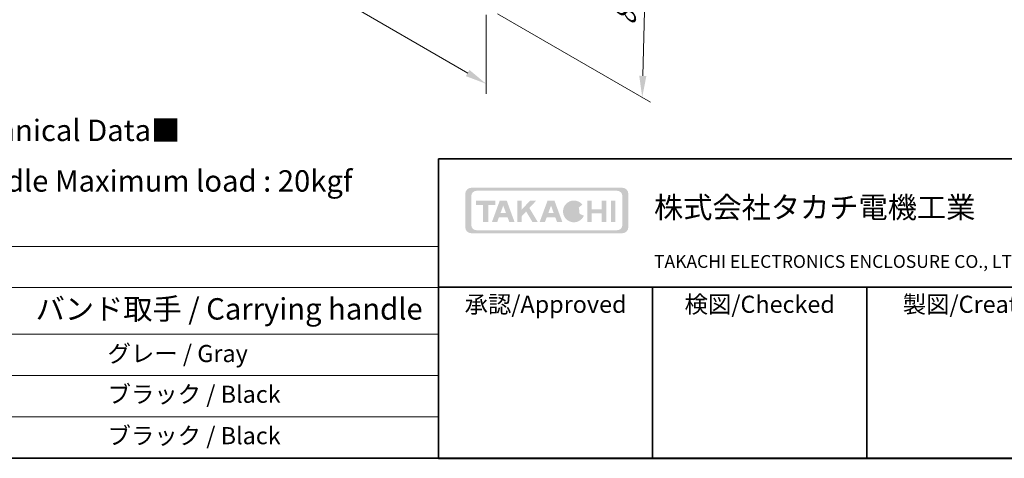
# Model space of a CAD drawing. Units: millimetres. Extents: x 0 to 8281, y 0 to 1124.
# Drawn here: x 644 to 1104, y 0 to 205 of the extents above; entities that cross this region are included whole.
import ezdxf
from ezdxf.enums import TextEntityAlignment as Align

# ---------------------------------------------------------------- set-up
doc = ezdxf.new("R2010")
doc.units = ezdxf.units.MM
for name, color, linetype, lineweight in [('Border (ISO)', 7, 'Continuous', 35), ('Dimension (ISO)', 7, 'Continuous', 18), ('Symbol (ISO)', 7, 'Continuous', 18), ('Title (ISO)', 7, 'Continuous', 35)]:
    doc.layers.add(name, color=color, linetype=linetype, lineweight=lineweight)
doc.layers.add('Hatch (ISO)', color=1, linetype='Continuous', lineweight=18, true_color=0xff0000)
doc.styles.add('Note Text (TK)', font='MS PGothic.ttf')
doc.styles.add('Note Text (TK2)', font='MS PGothic.ttf')
doc.styles.add('文字スタイル67', font='arial.ttf')
doc.dimstyles.new('Default - Method 1b (TK)', dxfattribs={"dimscale": 4, "dimtxt": 2.5, "dimasz": 2.5, "dimexe": 1, "dimexo": 1.5, "dimgap": 1, "dimtad": 1, "dimtoh": 1, "dimrnd": 1e-08, "dimdsep": 46, "dimtxsty": 'Note Text (TK)', "dimcen": 0.09, "dimdle": 5, "dimclrd": 100, "dimclre": 100, "dimclrt": 7, "dimadec": 1, "dimazin": 1, "dimtfac": 1, "dimtmove": 0, "dimatfit": 3, "dimfxl": 0, "dimtolj": 1, "dimlwd": -1, "dimlwe": -1, "dimarcsym": 0})

# ---------------------------------------------------------------- blocks, each defined once
blk = doc.blocks.new('図面枠 tk図枠')
at = {"layer": 'Border (ISO)'}
blk.add_line((14.5, 8), (405.5, 8), dxfattribs=at)
blk = doc.blocks.new('表題欄 tk表題欄')
at = {"layer": 'Hatch (ISO)'}
h = blk.add_hatch(color=256, dxfattribs=at)
edge = h.paths.add_edge_path(flags=0)
edge.add_arc((95.58, 236.3), 0.596, 270, 360)
edge.add_line((96.17, 236.3), (96.17, 239.71))
edge.add_arc((95.58, 239.71), 0.596, 0, 90)
edge.add_line((95.58, 240.31), (79.14, 240.31))
edge.add_arc((79.14, 239.71), 0.596, 90, 180)
edge.add_line((78.54, 239.71), (78.54, 236.3))
edge.add_arc((79.14, 236.3), 0.596, 180, 270)
edge.add_line((79.14, 235.7), (95.58, 235.7))
edge = h.paths.add_edge_path()
edge.add_line((77.84, 239.96), (77.84, 236.05))
edge.add_arc((78.54, 236.05), 0.702, 180, 270)
edge.add_line((78.54, 235.35), (96.17, 235.35))
edge.add_arc((96.17, 236.05), 0.702, 270, 360)
edge.add_line((96.87, 236.05), (96.87, 239.96))
edge.add_arc((96.17, 239.96), 0.702, 0, 90)
edge.add_line((96.17, 240.66), (78.54, 240.66))
edge.add_arc((78.54, 239.96), 0.702, 90, 180)
for points in [[(79.07, 239.15), (79.07, 238.66), (79.92, 238.66), (79.92, 236.66), (80.51, 236.66), (80.51, 238.66), (81.36, 238.66), (81.36, 239.15)], [(85.68, 236.66), (84.94, 237.89), (84.42, 237.32), (84.42, 236.66), (83.9, 236.66), (83.9, 239.15), (84.42, 239.15), (84.42, 238.1), (85.39, 239.15), (86.11, 239.15), (85.32, 238.3), (86.3, 236.66)], [(92.09, 239.15), (92.09, 236.66), (92.61, 236.66), (92.61, 237.66), (93.77, 237.66), (93.77, 236.66), (94.29, 236.66), (94.29, 239.15), (93.77, 239.15), (93.77, 238.15), (92.61, 238.15), (92.61, 239.15)], [(94.84, 239.15), (94.84, 236.66), (95.36, 236.66), (95.36, 239.15)]]:
    blk.add_hatch(color=256, dxfattribs=at).paths.add_polyline_path(points)
h = blk.add_hatch(color=256, dxfattribs=at)
h.paths.add_polyline_path([(82.59, 237.71), (81.95, 237.71), (82.27, 238.58)], flags=0)
h.paths.add_polyline_path([(82.78, 237.2), (81.76, 237.2), (81.57, 236.66), (80.95, 236.66), (81.86, 239.15), (82.68, 239.15), (83.59, 236.66), (82.98, 236.66)])
h = blk.add_hatch(color=256, dxfattribs=at)
h.paths.add_polyline_path([(87.53, 237.71), (88.16, 237.71), (87.85, 238.58)], flags=0)
h.paths.add_polyline_path([(87.14, 236.66), (87.34, 237.2), (88.35, 237.2), (88.55, 236.66), (89.17, 236.66), (88.25, 239.15), (87.44, 239.15), (86.52, 236.66)])
h = blk.add_hatch(color=256, dxfattribs=at)
edge = h.paths.add_edge_path()
edge.add_arc((90.52, 237.9), 1.27, 38.5505, 336.582)
edge.add_line((91.69, 237.4), (91.17, 237.62))
edge.add_ellipse((90.52, 237.9), major_axis=(0, -0.8), ratio=0.867347, start_angle=124.651, end_angle=429.4109, ccw=False)
edge.add_line((91.09, 238.36), (91.52, 238.7))
at = {"layer": 'Title (ISO)'}
for p, q in [((74.71, 244.05), (255.71, 244.05)), ((74.71, 209.05), (74.71, 244.05)), ((74.71, 229.05), (230.71, 229.05)), ((99.71, 229.05), (99.71, 209.05)), ((124.71, 229.05), (124.71, 209.05)), ((255.71, 209.05), (74.71, 209.05))]:
    blk.add_line(p, q, dxfattribs=at)
at = {"layer": 'Title (ISO)', "color": 7, "attachment_point": 4, "line_spacing_factor": 1.5, "style": 'Note Text (TK)'}
for s, insert, char_height in [('株式会社タカチ電機工業', (99.87, 238.05), 2.5), ('\\fArial|b0|i0;\\H1.4986;TAKACHI ELECTRONICS ENCLOSURE CO., LTD.', (99.87, 232.05), 1.4986)]:
    blk.add_mtext(s, dxfattribs=dict(at, insert=insert, char_height=char_height))
at = {"layer": 'Title (ISO)', "color": 1, "true_color": 0xff0000, "char_height": 2, "attachment_point": 5, "line_spacing_factor": 1.5, "style": 'Note Text (TK)'}
for s, insert in [('\\fＭＳ Ｐゴシック|b0|i0;\\H2.0000;承認/Approved', (87.21, 227.05)), ('\\fＭＳ Ｐゴシック|b0|i0;\\H2.0000;検図/Checked', (112.21, 227.05)), ('\\fＭＳ Ｐゴシック|b0|i0;\\H2.0000;製図/Created', (137.21, 227.05))]:
    blk.add_mtext(s, dxfattribs=dict(at, insert=insert))
at = {"layer": 'Title (ISO)', "color": 7}
for tag, p, height, style in [('<品名>_001', (157.52, 235.7), 2.5, 'Note Text (TK)'), ('<Title>_001', (157.49, 230.55), 2, '文字スタイル67'), ('<総ページ数>_001', (246.8, 213.3), 2.5, 'Note Text (TK)'), ('<ページ_No.>_001', (237.95, 213.3), 2.5, 'Note Text (TK)'), ('作成日_001', (175.63, 211.28), 2.5, 'Note Text (TK)')]:
    blk.add_attdef(tag, p, '', height=height, dxfattribs=dict(at, style=style))
at = {"layer": 'Title (ISO)', "color": 7, "style": 'Note Text (TK)'}
blk.add_attdef('<尺度>', text='', height=2.5, dxfattribs=at).set_placement((243.21, 223.55), align=Align.MIDDLE_CENTER)
blk = doc.blocks.new('テーブル1')
at = {"layer": 'Symbol (ISO)'}
for p, q in [((14.5, 32.76), (224.5, 32.76)), ((224.5, 32.76), (224.5, 27.94)), ((14.5, 27.94), (224.5, 27.94)), ((224.5, 27.94), (224.5, 22.5)), ((14.5, 22.5), (224.5, 22.5)), ((224.5, 22.5), (224.5, 8)), ((14.5, 17.67), (224.5, 17.67)), ((14.5, 12.83), (224.5, 12.83)), ((14.5, 8), (224.5, 8))]:
    blk.add_line(p, q, dxfattribs=at)
at = {"layer": 'Symbol (ISO)', "color": 7, "attachment_point": 7}
for s, insert, char_height, style in [('バンド取手 / Carrying handle', (177.47, 23.43), 2.5, 'Note Text (TK)'), ('               グレー / Gray', (176.7, 18.62), 2, 'Note Text (TK2)'), ('               ブラック / Black', (176.7, 13.86), 2, 'Note Text (TK2)'), ('               ブラック / Black', (176.7, 9.02), 2, 'Note Text (TK2)')]:
    blk.add_mtext(s, dxfattribs=dict(at, insert=insert, char_height=char_height, style=style))
blk = doc.blocks.new('*D40')
at = {"layer": 'Defpoints', "color": 0, "transparency": 16777216}
for p in [(657.18, 333.74), (862.17, 214.3), (862.17, 175.11)]:
    blk.add_point(p, dxfattribs=at)
at = {"layer": 'Dimension (ISO)', "color": 100, "transparency": 16777216}
for p, q in [((657.18, 326.8), (657.18, 289.92)), ((665.82, 289.51), (853.53, 180.14)), ((862.17, 207.35), (862.17, 170.48))]:
    blk.add_line(p, q, dxfattribs=at)
for points in [[(666.66, 290.95), (664.98, 288.07), (657.18, 294.55)], [(854.37, 181.58), (852.69, 178.7), (862.17, 175.11)]]:
    blk.add_solid(points, dxfattribs=at)
at = {"layer": 'Dimension (ISO)', "color": 7, "transparency": 16777216, "insert": (755.42, 247.72), "char_height": 10, "attachment_point": 4, "rotation": 329.7713, "style": 'Note Text (TK)'}
blk.add_mtext('\\A1;{\\Q-30.229;\\W0.815;\\H0.816x; \\fＭＳ Ｐゴシック|b0|i0;\\H10.0000;260}', dxfattribs=at)
blk = doc.blocks.new('*D41')
at = {"layer": 'Defpoints', "color": 0, "transparency": 16777216}
for p in [(863.79, 293.62), (861.5, 211.27), (935.04, 168.82)]:
    blk.add_point(p, dxfattribs=at)
at = {"layer": 'Dimension (ISO)', "color": 100, "transparency": 16777216}
for p, q in [((869.69, 290.21), (941.26, 248.88)), ((937.05, 241.16), (935.32, 178.81)), ((867.41, 207.86), (938.98, 166.54))]:
    blk.add_line(p, q, dxfattribs=at)
for points in [[(935.38, 241.21), (938.71, 241.12), (937.32, 251.16)], [(933.65, 178.86), (936.98, 178.77), (935.04, 168.82)]]:
    blk.add_solid(points, dxfattribs=at)
at = {"layer": 'Dimension (ISO)', "color": 7, "transparency": 16777216, "insert": (926.91, 200.3), "char_height": 10, "attachment_point": 4, "rotation": 88.41, "style": 'Note Text (TK)'}
blk.add_mtext('\\A1;{\\Q28.410;\\W0.830;\\H0.816x; \\fＭＳ Ｐゴシック|b0|i0;\\H10.0000;88}', dxfattribs=at)

msp = doc.modelspace()

# ---------------------------------------------------------------- block references
at = {"xscale": 4, "yscale": 4, "zscale": 4}
for name, p in [('図面枠 tk図枠', (-58.1024, -31.9076)), ('表題欄 tk表題欄', (541.0623, -836.1186)), ('テーブル1', (-58.1024, -31.9076))]:
    msp.add_blockref(name, p, dxfattribs=at)

# ---------------------------------------------------------------- texts
at = {"layer": 'Symbol (ISO)', "color": 7, "insert": (476.9853, 141.547), "char_height": 10, "width": 326.6082, "attachment_point": 4, "line_spacing_factor": 1.418182, "style": 'Note Text (TK)'}
msp.add_mtext('{\\fＭＳ Ｐゴシック|b0|i0;■テクニカルデータ / Technical Data■\\P\\fＭＳ Ｐゴシック|b0|i0;取手耐荷重 / Carrying handle Maximum load : 20kgf}', dxfattribs=at)

# ---------------------------------------------------------------- dimensions: what is measured, and where the dimension line sits
at = {"layer": 'Dimension (ISO)', "color": 100, "true_color": 0x00ff3f}
for base, p1, p2, angle, text, override, picture, middle in [((862.1694, 175.1074), (657.1837, 333.741), (862.1694, 214.2993), 149.77135, '{\\Q-30.229;\\W0.815;\\H0.816x; \\fＭＳ Ｐゴシック|b0|i0;\\H10.0000;260}', {"dimgap": 1, "dimtoh": 0, "dimdec": 2, "dimlfac": 1.074124, "dimtol": 0, "dimlim": 0, "dimtp": 0, "dimtm": 0, "dimtdec": 2, "dimtofl": 0, "dimatfit": 1}, '*D40', (759.6766, 234.8283)), ((935.0391, 168.8156), (863.7857, 293.6161), (861.5, 211.2734), 88.409959, '{\\Q28.410;\\W0.830;\\H0.816x; \\fＭＳ Ｐゴシック|b0|i0;\\H10.0000;88}', {"dimgap": 1, "dimtoh": 0, "dimdec": 2, "dimlfac": 1.05463, "dimtol": 0, "dimlim": 0, "dimtp": 0, "dimtm": 0, "dimtdec": 2, "dimtofl": 0, "dimatfit": 1}, '*D41', (936.1819, 209.9869))]:
    dim = msp.add_linear_dim(base=base, p1=p1, p2=p2, angle=angle, text=text, dimstyle='Default - Method 1b (TK)', override=override, dxfattribs=at)
    dim.commit()
    dim.dimension.update_dxf_attribs({"geometry": picture, "text_midpoint": middle, "dimtype": 160})

doc.saveas('drawing.dxf')
